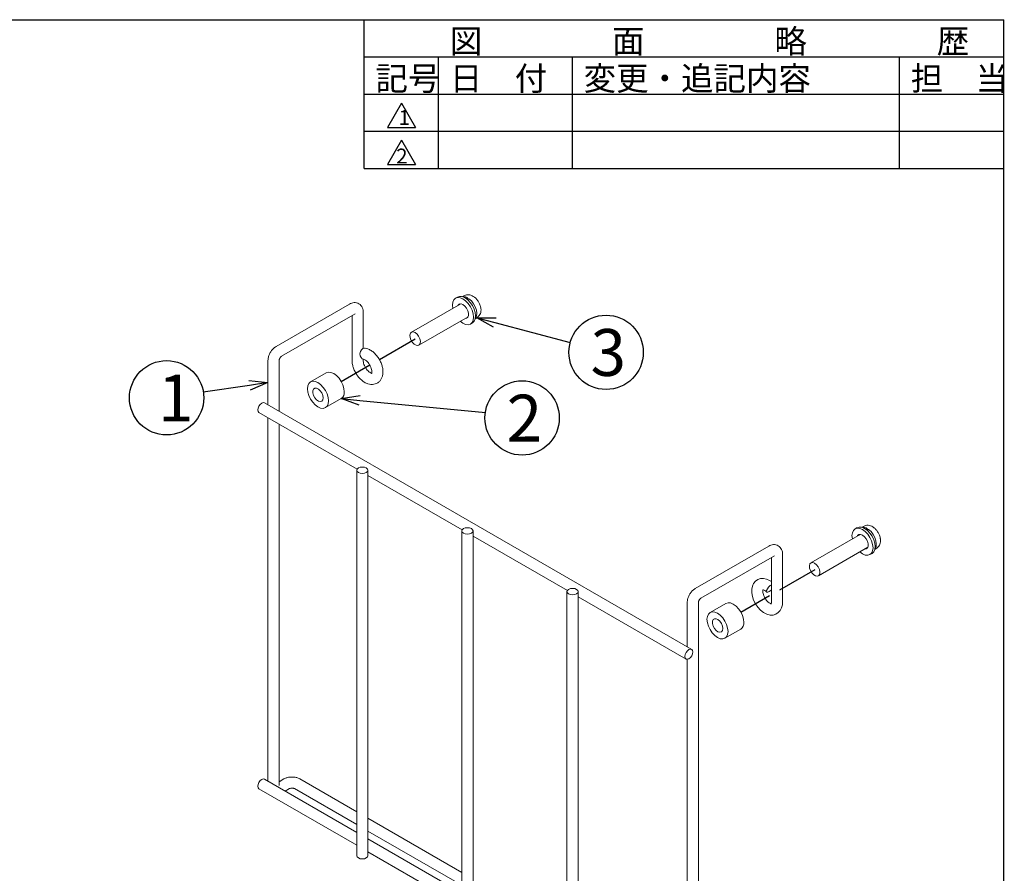
# Model space of a CAD drawing. Units: inches. Extents: x 1878 to 2284, y 62 to 342.
# Drawn here: x 2151 to 2284, y 221 to 336 of the extents above; entities that cross this region are included whole.
import ezdxf

# ---------------------------------------------------------------- set-up
doc = ezdxf.new("R2010")
doc.units = ezdxf.units.IN
doc.header["$LTSCALE"] = 0.2
doc.styles.add('高2', font='txt.shx', dxfattribs={"height": 2, "bigfont": 'bigfont.shx'})
doc.styles.add('高3.2', font='txt.shx', dxfattribs={"height": 3.2, "bigfont": 'bigfont.shx'})
doc.styles.add('高6.3', font='txt.shx', dxfattribs={"height": 6.3, "bigfont": 'bigfont.shx'})

msp = doc.modelspace()

# ---------------------------------------------------------------- linework, layer by layer
at = {"color": 3}
for p, q in [((2112.14, 335.89), (2283.49, 335.89)), ((2197.49, 315.89), (2197.49, 335.89)), ((2283.49, 61.89), (2283.49, 335.89)), ((2197.49, 330.89), (2283.49, 330.89)), ((2197.49, 325.89), (2283.49, 325.89)), ((2197.49, 315.89), (2283.49, 315.89))]:
    msp.add_line(p, q, dxfattribs=at)
at = {"color": 7}
for p, q in [((2207.49, 315.89), (2207.49, 330.89)), ((2225.49, 315.89), (2225.49, 330.89)), ((2269.49, 315.89), (2269.49, 330.89)), ((2202.49, 324.68), (2200.59, 321.39)), ((2202.49, 324.68), (2204.39, 321.39)), ((2197.49, 320.89), (2283.49, 320.89)), ((2200.59, 321.39), (2204.39, 321.39)), ((2202.49, 319.68), (2200.59, 316.39)), ((2202.49, 319.68), (2204.39, 316.39)), ((2200.59, 316.39), (2204.39, 316.39))]:
    msp.add_line(p, q, dxfattribs=at)
at = {"color": 7, "linetype": 'Continuous', "lineweight": 15}
for p, q in [((2209.39, 297.9), (2209.53, 298.21)), ((2209.53, 298.21), (2209.76, 298.42)), ((2210.04, 298.58), (2209.76, 298.42)), ((2209.76, 298.42), (2210.05, 298.51)), ((2210.05, 298.51), (2210.39, 298.47)), ((2210.39, 298.47), (2210.76, 298.32)), ((2210.79, 298.68), (2210.68, 298.63)), ((2210.76, 298.32), (2211.12, 298.05)), ((2211.08, 298.82), (2210.78, 298.69)), ((2211.04, 298.48), (2211.41, 298.21)), ((2211.12, 298.05), (2211.47, 297.69)), ((2211.39, 298.46), (2211.39, 298.32)), ((2211.41, 298.21), (2211.75, 297.85)), ((2211.57, 298.34), (2211.9, 298.05)), ((2211.9, 298.05), (2212.18, 297.67)), ((2210.46, 297.66), (2203.82, 293.84)), ((2209.34, 297.5), (2209.39, 297.9)), ((2209.39, 297.05), (2209.34, 297.5)), ((2210.06, 297.44), (2210.1, 297.5)), ((2210.1, 297.5), (2210.27, 297.64)), ((2210.27, 297.64), (2210.5, 297.66)), ((2210.34, 297.6), (2210.38, 297.66)), ((2210.43, 297.65), (2210.44, 297.67)), ((2210.5, 297.66), (2210.76, 297.56)), ((2210.76, 297.56), (2211.02, 297.36)), ((2211.02, 297.36), (2211.25, 297.07)), ((2211.25, 297.07), (2211.42, 296.74)), ((2211.42, 296.74), (2211.51, 296.4)), ((2211.47, 297.69), (2211.76, 297.26)), ((2211.75, 297.85), (2212.04, 297.43)), ((2211.76, 297.26), (2211.98, 296.79)), ((2211.98, 296.79), (2212.12, 296.32)), ((2212.04, 297.43), (2212.27, 296.96)), ((2212.18, 297.67), (2212.41, 297.25)), ((2212.27, 296.96), (2212.41, 296.48)), ((2212.41, 297.25), (2212.56, 296.81)), ((2212.56, 296.81), (2212.61, 296.39)), ((2204.82, 292.1), (2211.46, 295.93)), ((2210.76, 295.05), (2210.39, 295.32)), ((2210.39, 295.32), (2210.39, 295.32)), ((2211.25, 295.73), (2211.06, 295.7)), ((2211.42, 295.87), (2211.25, 295.73)), ((2211.42, 295.87), (2211.34, 295.87)), ((2211.51, 296.1), (2211.42, 295.87)), ((2211.45, 295.92), (2211.43, 295.92)), ((2211.51, 296.4), (2211.51, 296.1)), ((2212.12, 295.47), (2211.98, 295.16)), ((2212.27, 295.32), (2212.04, 295.12)), ((2212.12, 296.32), (2212.17, 295.87)), ((2212.17, 295.87), (2212.12, 295.47)), ((2212.41, 295.64), (2212.27, 295.32)), ((2212.41, 296.48), (2212.46, 296.03)), ((2212.46, 296.03), (2212.41, 295.64)), ((2212.45, 295.73), (2212.42, 295.7)), ((2212.58, 296.02), (2212.45, 295.73)), ((2212.5, 295.7), (2212.77, 295.89)), ((2212.54, 295.73), (2212.5, 295.7)), ((2212.61, 296.39), (2212.58, 296.02)), ((2211.12, 294.9), (2210.76, 295.05)), ((2211.47, 294.86), (2211.12, 294.9)), ((2211.76, 294.95), (2211.47, 294.86)), ((2211.98, 295.16), (2211.76, 294.95)), ((2211.76, 294.95), (2212.04, 295.12)), ((2212.04, 295.12), (2212.04, 295.12)), ((2203.62, 293.45), (2203.69, 293.7)), ((2203.64, 293.14), (2203.62, 293.45)), ((2203.76, 292.8), (2203.64, 293.14)), ((2203.69, 293.7), (2203.85, 293.85)), ((2203.95, 292.49), (2203.76, 292.8)), ((2203.85, 293.85), (2204.07, 293.88)), ((2204.07, 293.88), (2204.32, 293.79)), ((2204.32, 293.79), (2204.58, 293.58)), ((2204.58, 293.58), (2204.8, 293.3)), ((2204.8, 293.3), (2204.96, 292.97)), ((2204.96, 292.97), (2205.03, 292.64)), ((2204.19, 292.24), (2203.95, 292.49)), ((2204.45, 292.09), (2204.19, 292.24)), ((2204.7, 292.06), (2204.45, 292.09)), ((2204.89, 292.15), (2204.7, 292.06)), ((2205, 292.35), (2204.89, 292.15)), ((2205.03, 292.64), (2205, 292.35)), ((2263.78, 267.56), (2263.5, 267.39)), ((2264.53, 267.65), (2264.42, 267.61)), ((2264.82, 267.79), (2264.52, 267.66)), ((2264.2, 266.64), (2257.56, 262.81)), ((2263.08, 266.48), (2263.13, 266.87)), ((2263.13, 266.03), (2263.08, 266.48)), ((2263.13, 266.87), (2263.27, 267.18)), ((2263.27, 267.18), (2263.5, 267.39)), ((2263.5, 267.39), (2263.79, 267.48)), ((2263.79, 267.48), (2264.13, 267.45)), ((2263.8, 266.41), (2263.84, 266.48)), ((2263.84, 266.48), (2264.01, 266.62)), ((2264.01, 266.62), (2264.24, 266.64)), ((2264.08, 266.58), (2264.12, 266.64)), ((2264.13, 267.45), (2264.5, 267.29)), ((2264.17, 266.63), (2264.18, 266.64)), ((2264.24, 266.64), (2264.5, 266.54)), ((2264.5, 267.29), (2264.86, 267.03)), ((2264.5, 266.54), (2264.76, 266.34)), ((2264.76, 266.34), (2264.99, 266.05)), ((2264.78, 267.46), (2265.15, 267.19)), ((2264.86, 267.03), (2265.21, 266.67)), ((2265.14, 267.44), (2265.14, 267.29)), ((2265.15, 267.19), (2265.49, 266.83)), ((2265.21, 266.67), (2265.5, 266.24)), ((2265.31, 267.32), (2265.64, 267.02)), ((2265.49, 266.83), (2265.78, 266.4)), ((2265.5, 266.24), (2265.72, 265.77)), ((2265.64, 267.02), (2265.92, 266.65)), ((2265.78, 266.4), (2266.01, 265.93)), ((2265.92, 266.65), (2266.15, 266.22)), ((2266.15, 266.22), (2266.3, 265.79)), ((2258.56, 261.08), (2265.2, 264.91)), ((2264.99, 266.05), (2265.16, 265.72)), ((2265.16, 265.72), (2265.25, 265.38)), ((2265.25, 265.08), (2265.16, 264.84)), ((2265.19, 264.9), (2265.17, 264.89)), ((2265.25, 265.38), (2265.25, 265.08)), ((2265.72, 265.77), (2265.86, 265.29)), ((2265.86, 265.29), (2265.91, 264.84)), ((2266.01, 265.93), (2266.15, 265.46)), ((2266.15, 265.46), (2266.2, 265.01)), ((2266.2, 265.01), (2266.15, 264.61)), ((2266.32, 265), (2266.19, 264.71)), ((2266.24, 264.68), (2266.51, 264.87)), ((2266.3, 265.79), (2266.35, 265.37)), ((2266.35, 265.37), (2266.32, 265)), ((2264.5, 264.03), (2264.13, 264.29)), ((2264.13, 264.29), (2264.13, 264.29)), ((2264.86, 263.87), (2264.5, 264.03)), ((2264.99, 264.71), (2264.8, 264.68)), ((2265.21, 263.84), (2264.86, 263.87)), ((2265.16, 264.84), (2264.99, 264.71)), ((2265.16, 264.84), (2265.08, 264.84)), ((2265.5, 263.93), (2265.21, 263.84)), ((2265.72, 264.14), (2265.5, 263.93)), ((2265.5, 263.93), (2265.78, 264.09)), ((2265.86, 264.45), (2265.72, 264.14)), ((2266.01, 264.3), (2265.78, 264.09)), ((2265.78, 264.09), (2265.78, 264.09)), ((2265.91, 264.84), (2265.86, 264.45)), ((2266.15, 264.61), (2266.01, 264.3)), ((2266.19, 264.71), (2266.16, 264.68)), ((2266.28, 264.71), (2266.24, 264.68)), ((2257.36, 262.43), (2257.43, 262.68)), ((2257.38, 262.12), (2257.36, 262.43)), ((2257.43, 262.68), (2257.59, 262.82)), ((2257.59, 262.82), (2257.81, 262.86)), ((2257.81, 262.86), (2258.06, 262.76)), ((2258.06, 262.76), (2258.32, 262.56)), ((2258.32, 262.56), (2258.54, 262.27)), ((2258.54, 262.27), (2258.7, 261.94)), ((2257.5, 261.78), (2257.38, 262.12)), ((2257.69, 261.47), (2257.5, 261.78)), ((2257.93, 261.22), (2257.69, 261.47)), ((2258.19, 261.07), (2257.93, 261.22)), ((2258.44, 261.04), (2258.19, 261.07)), ((2258.63, 261.13), (2258.44, 261.04)), ((2258.74, 261.33), (2258.63, 261.13)), ((2258.7, 261.94), (2258.77, 261.62)), ((2258.77, 261.62), (2258.74, 261.33))]:
    msp.add_line(p, q, dxfattribs=at)
at = {"color": 3, "linetype": 'Continuous', "lineweight": 15}
for p, q in [((2195.52, 297.63), (2185.62, 291.92)), ((2186.37, 290.62), (2196.27, 296.33)), ((2195.85, 296.09), (2195.85, 290.04)), ((2196.27, 296.33), (2196.27, 296.34)), ((2197.35, 291.68), (2197.35, 296.57)), ((2197.1, 291.49), (2196.97, 291.24)), ((2197.29, 291.66), (2197.1, 291.49)), ((2197.5, 291.72), (2197.29, 291.66)), ((2197.59, 291.72), (2197.5, 291.72)), ((2184.53, 290.04), (2184.53, 284.07)), ((2186.03, 283.21), (2186.03, 290.04)), ((2196.97, 291.24), (2196.91, 290.95)), ((2196.91, 290.95), (2196.94, 290.67)), ((2196.94, 290.67), (2197.05, 290.43)), ((2197.05, 290.43), (2197.22, 290.28)), ((2197.22, 290.28), (2197.34, 290.24)), ((2197.35, 290.04), (2197.35, 290.2)), ((2192.38, 288.38), (2190.26, 287.16)), ((2192.67, 288.47), (2192.38, 288.38)), ((2193.01, 288.44), (2192.67, 288.47)), ((2193.38, 288.28), (2193.01, 288.44)), ((2193.75, 288.02), (2193.38, 288.28)), ((2194.09, 287.66), (2193.75, 288.02)), ((2194.38, 287.23), (2194.09, 287.66)), ((2189.89, 286.64), (2189.84, 286.24)), ((2189.84, 286.24), (2189.89, 285.79)), ((2190.03, 286.95), (2189.89, 286.64)), ((2190.26, 287.16), (2190.03, 286.95)), ((2190.55, 287.25), (2190.26, 287.16)), ((2190.89, 287.22), (2190.55, 287.25)), ((2190.66, 286.2), (2190.56, 285.98)), ((2190.83, 286.32), (2190.66, 286.2)), ((2191.07, 286.32), (2190.83, 286.32)), ((2191.26, 287.06), (2190.89, 287.22)), ((2191.32, 286.2), (2191.07, 286.32)), ((2191.62, 286.79), (2191.26, 287.06)), ((2191.57, 285.98), (2191.32, 286.2)), ((2191.97, 286.43), (2191.62, 286.79)), ((2192.26, 286), (2191.97, 286.43)), ((2194.6, 286.76), (2194.38, 287.23)), ((2194.75, 286.29), (2194.6, 286.76)), ((2194.79, 285.84), (2194.75, 286.29)), ((2189.89, 285.79), (2190.03, 285.32)), ((2190.03, 285.32), (2190.26, 284.85)), ((2190.26, 284.85), (2190.55, 284.42)), ((2190.56, 285.98), (2190.56, 285.68)), ((2190.56, 285.68), (2190.66, 285.34)), ((2190.66, 285.34), (2190.83, 285.02)), ((2190.83, 285.02), (2191.07, 284.75)), ((2191.07, 284.75), (2191.32, 284.58)), ((2191.78, 285.68), (2191.57, 285.98)), ((2191.92, 285.34), (2191.78, 285.68)), ((2191.78, 284.58), (2191.92, 284.75)), ((2191.97, 285.02), (2191.92, 285.34)), ((2191.92, 284.75), (2191.97, 285.02)), ((2192.48, 285.54), (2192.26, 286)), ((2192.26, 283.7), (2194.38, 284.92)), ((2192.62, 285.06), (2192.48, 285.54)), ((2192.67, 284.61), (2192.62, 285.06)), ((2183.2, 283.64), (2183.16, 283.39)), ((2183.32, 283.91), (2183.2, 283.64)), ((2183.49, 284.14), (2183.32, 283.91)), ((2183.69, 284.3), (2183.49, 284.14)), ((2183.9, 284.38), (2183.69, 284.3)), ((2184.07, 284.34), (2183.9, 284.38)), ((2241.52, 251.18), (2184.07, 284.34)), ((2190.55, 284.42), (2190.89, 284.06)), ((2190.89, 284.06), (2191.26, 283.79)), ((2191.26, 283.79), (2191.62, 283.64)), ((2191.32, 284.58), (2191.57, 284.51)), ((2191.57, 284.51), (2191.78, 284.58)), ((2191.62, 283.64), (2191.97, 283.6)), ((2191.97, 283.6), (2192.26, 283.7)), ((2192.26, 283.7), (2192.48, 283.9)), ((2192.48, 283.9), (2192.62, 284.22)), ((2192.62, 284.22), (2192.67, 284.61)), ((2183.16, 283.39), (2183.2, 283.18)), ((2183.2, 283.18), (2183.32, 283.04)), ((2183.32, 283.04), (2196.51, 275.43)), ((2183.32, 283.04), (2183.32, 283.04)), ((2184.53, 282.34), (2184.53, 233.45)), ((2186.03, 232.88), (2186.03, 281.48)), ((2196.69, 275.58), (2196.52, 275.44)), ((2196.93, 275.67), (2196.69, 275.58)), ((2197.22, 275.71), (2196.93, 275.67)), ((2197.5, 275.67), (2197.22, 275.71)), ((2197.75, 275.58), (2197.5, 275.67)), ((2197.91, 275.44), (2197.75, 275.58)), ((2196.52, 275.44), (2196.47, 275.27)), ((2196.47, 275.27), (2196.47, 223.42)), ((2196.47, 275.27), (2196.52, 275.11)), ((2196.52, 275.11), (2196.69, 274.97)), ((2196.69, 274.97), (2196.93, 274.87)), ((2196.93, 274.87), (2197.22, 274.84)), ((2197.22, 274.84), (2197.5, 274.87)), ((2197.5, 274.87), (2197.75, 274.97)), ((2197.75, 274.97), (2197.91, 275.11)), ((2197.97, 275.27), (2197.91, 275.44)), ((2197.91, 275.11), (2197.97, 275.27)), ((2197.97, 223.42), (2197.97, 275.27)), ((2197.97, 274.59), (2210.66, 267.26)), ((2211.07, 267.51), (2210.83, 267.42)), ((2211.36, 267.54), (2211.07, 267.51)), ((2211.65, 267.51), (2211.36, 267.54)), ((2211.89, 267.42), (2211.65, 267.51)), ((2210.67, 267.27), (2210.61, 267.11)), ((2210.61, 267.11), (2210.61, 215.26)), ((2210.61, 267.11), (2210.67, 266.94)), ((2210.83, 267.42), (2210.67, 267.27)), ((2210.67, 266.94), (2210.83, 266.8)), ((2210.83, 266.8), (2211.07, 266.71)), ((2211.07, 266.71), (2211.36, 266.68)), ((2211.36, 266.68), (2211.65, 266.71)), ((2211.65, 266.71), (2211.89, 266.8)), ((2212.05, 267.27), (2211.89, 267.42)), ((2211.89, 266.8), (2212.05, 266.94)), ((2212.11, 267.11), (2212.05, 267.27)), ((2212.05, 266.94), (2212.11, 267.11)), ((2212.11, 215.26), (2212.11, 267.11)), ((2212.11, 266.42), (2224.8, 259.1)), ((2251.91, 265.08), (2242.01, 259.36)), ((2242.76, 258.06), (2252.66, 263.78)), ((2252.24, 263.54), (2252.24, 257.49)), ((2252.66, 263.78), (2252.67, 263.78)), ((2253.74, 257.49), (2253.74, 264.02)), ((2249.69, 259.68), (2249.6, 259.27)), ((2249.85, 260.04), (2249.69, 259.68)), ((2250.1, 260.34), (2249.85, 260.04)), ((2250.43, 260.57), (2250.1, 260.34)), ((2250.79, 260.69), (2250.43, 260.57)), ((2251.18, 260.71), (2250.79, 260.69)), ((2251.59, 260.63), (2251.18, 260.71)), ((2252, 260.45), (2251.59, 260.63)), ((2252.08, 259.75), (2251.87, 259.54)), ((2252.24, 260.29), (2252, 260.45)), ((2252.24, 259.86), (2252.08, 259.75)), ((2224.81, 259.11), (2224.75, 258.95)), ((2224.75, 258.95), (2224.75, 207.09)), ((2224.75, 258.95), (2224.81, 258.78)), ((2224.97, 259.25), (2224.81, 259.11)), ((2224.81, 258.78), (2224.97, 258.64)), ((2225.21, 259.35), (2224.97, 259.25)), ((2224.97, 258.64), (2225.21, 258.55)), ((2225.5, 259.38), (2225.21, 259.35)), ((2225.21, 258.55), (2225.5, 258.51)), ((2225.79, 259.35), (2225.5, 259.38)), ((2225.5, 258.51), (2225.79, 258.55)), ((2226.03, 259.25), (2225.79, 259.35)), ((2225.79, 258.55), (2226.03, 258.64)), ((2226.19, 259.11), (2226.03, 259.25)), ((2226.03, 258.64), (2226.19, 258.78)), ((2226.25, 258.95), (2226.19, 259.11)), ((2226.19, 258.78), (2226.25, 258.95)), ((2226.25, 207.09), (2226.25, 258.95)), ((2226.25, 258.26), (2240.77, 249.88)), ((2249.6, 259.27), (2249.6, 258.8)), ((2249.6, 258.8), (2249.68, 258.3)), ((2249.68, 258.3), (2249.85, 257.79)), ((2251.59, 259.12), (2251.56, 258.96)), ((2251.56, 258.96), (2251.61, 258.88)), ((2251.7, 259.33), (2251.59, 259.12)), ((2251.61, 258.88), (2251.75, 258.88)), ((2251.87, 259.54), (2251.7, 259.33)), ((2251.75, 258.88), (2251.94, 258.96)), ((2251.94, 258.96), (2252.15, 259.11)), ((2252.15, 259.11), (2252.24, 259.19)), ((2240.93, 257.49), (2240.93, 251.52)), ((2242.43, 200.33), (2242.43, 257.49)), ((2246.12, 257.36), (2244, 256.14)), ((2246.41, 257.45), (2246.12, 257.36)), ((2246.75, 257.42), (2246.41, 257.45)), ((2247.12, 257.26), (2246.75, 257.42)), ((2247.49, 256.99), (2247.12, 257.26)), ((2247.83, 256.63), (2247.49, 256.99)), ((2249.85, 257.79), (2250.1, 257.3)), ((2250.1, 257.3), (2250.41, 256.85)), ((2253.61, 256.75), (2253.72, 257.15)), ((2253.72, 257.15), (2253.74, 257.49)), ((2253.74, 257.49), (2253.74, 257.49)), ((2243.63, 255.61), (2243.58, 255.22)), ((2243.77, 255.93), (2243.63, 255.61)), ((2244, 256.14), (2243.77, 255.93)), ((2244.29, 256.23), (2244, 256.14)), ((2244.63, 256.19), (2244.29, 256.23)), ((2245, 256.04), (2244.63, 256.19)), ((2245.36, 255.77), (2245, 256.04)), ((2245.71, 255.41), (2245.36, 255.77)), ((2248.12, 256.21), (2247.83, 256.63)), ((2248.34, 255.74), (2248.12, 256.21)), ((2248.49, 255.26), (2248.34, 255.74)), ((2250.41, 256.85), (2250.78, 256.45)), ((2250.78, 256.45), (2251.19, 256.13)), ((2251.19, 256.13), (2251.65, 255.9)), ((2251.65, 255.9), (2252.06, 255.8)), ((2252.06, 255.8), (2252.46, 255.8)), ((2252.46, 255.8), (2252.83, 255.9)), ((2252.83, 255.9), (2253.17, 256.12)), ((2253.17, 256.12), (2253.43, 256.41)), ((2253.43, 256.41), (2253.61, 256.75)), ((2243.58, 255.22), (2243.63, 254.77)), ((2243.63, 254.77), (2243.77, 254.29)), ((2243.77, 254.29), (2244, 253.83)), ((2244.4, 255.18), (2244.3, 254.96)), ((2244.3, 254.96), (2244.3, 254.65)), ((2244.3, 254.65), (2244.4, 254.32)), ((2244.57, 255.3), (2244.4, 255.18)), ((2244.4, 254.32), (2244.57, 254)), ((2244.81, 255.3), (2244.57, 255.3)), ((2245.06, 255.18), (2244.81, 255.3)), ((2245.31, 254.95), (2245.06, 255.18)), ((2245.52, 254.65), (2245.31, 254.95)), ((2245.66, 254.32), (2245.52, 254.65)), ((2245.71, 254), (2245.66, 254.32)), ((2246, 254.98), (2245.71, 255.41)), ((2246.22, 254.51), (2246, 254.98)), ((2246.36, 254.04), (2246.22, 254.51)), ((2248.53, 254.81), (2248.49, 255.26)), ((2244, 253.83), (2244.29, 253.4)), ((2244.29, 253.4), (2244.63, 253.04)), ((2244.57, 254), (2244.81, 253.73)), ((2244.63, 253.04), (2245, 252.77)), ((2244.81, 253.73), (2245.06, 253.55)), ((2245.06, 253.55), (2245.31, 253.49)), ((2245.31, 253.49), (2245.52, 253.55)), ((2245.52, 253.55), (2245.66, 253.73)), ((2245.66, 253.73), (2245.71, 254)), ((2246, 252.67), (2248.12, 253.9)), ((2246.22, 252.88), (2246.36, 253.19)), ((2246.41, 253.59), (2246.36, 254.04)), ((2246.36, 253.19), (2246.41, 253.59)), ((2245, 252.77), (2245.36, 252.61)), ((2245.36, 252.61), (2245.71, 252.58)), ((2245.71, 252.58), (2246, 252.67)), ((2246, 252.67), (2246.22, 252.88)), ((2240.65, 250.48), (2240.61, 250.22)), ((2240.77, 250.74), (2240.65, 250.48)), ((2240.94, 250.97), (2240.77, 250.74)), ((2241.14, 251.14), (2240.94, 250.97)), ((2241.35, 251.21), (2241.14, 251.14)), ((2241.52, 251.18), (2241.35, 251.21)), ((2241.35, 250.08), (2241.52, 250.31)), ((2241.63, 251.04), (2241.52, 251.18)), ((2241.52, 250.31), (2241.63, 250.57)), ((2241.68, 250.83), (2241.63, 251.04)), ((2241.63, 250.57), (2241.68, 250.83)), ((2240.61, 250.22), (2240.65, 250.01)), ((2240.65, 250.01), (2240.77, 249.88)), ((2240.77, 249.88), (2240.94, 249.84)), ((2240.93, 249.84), (2240.93, 200.89)), ((2240.94, 249.84), (2241.14, 249.91)), ((2241.14, 249.91), (2241.35, 250.08)), ((2183.32, 233.28), (2183.2, 233.02)), ((2183.49, 233.52), (2183.32, 233.28)), ((2183.69, 233.68), (2183.49, 233.52)), ((2183.9, 233.75), (2183.69, 233.68)), ((2184.07, 233.72), (2183.9, 233.75)), ((2196.47, 226.56), (2184.07, 233.72)), ((2186.68, 233.74), (2186.03, 233.37)), ((2196.47, 229.33), (2188.84, 233.74)), ((2183.2, 233.02), (2183.16, 232.76)), ((2183.16, 232.76), (2183.2, 232.55)), ((2183.2, 232.55), (2183.32, 232.42)), ((2183.32, 232.42), (2196.47, 224.83)), ((2183.32, 232.42), (2183.32, 232.42)), ((2186.03, 232.88), (2186.03, 232.88)), ((2186.85, 232.11), (2187.43, 232.44)), ((2188.09, 232.44), (2196.47, 227.6)), ((2210.61, 221.17), (2197.97, 228.47)), ((2197.97, 226.74), (2210.61, 219.44)), ((2210.61, 218.39), (2197.97, 225.69)), ((2197.97, 223.96), (2210.61, 216.66)), ((2196.47, 223.42), (2196.52, 223.26)), ((2196.52, 223.26), (2196.69, 223.12)), ((2196.69, 223.12), (2196.93, 223.02)), ((2196.93, 223.02), (2197.22, 222.99)), ((2197.22, 222.99), (2197.5, 223.02)), ((2197.5, 223.02), (2197.75, 223.12)), ((2197.75, 223.12), (2197.91, 223.26)), ((2197.91, 223.26), (2197.97, 223.42))]:
    msp.add_line(p, q, dxfattribs=at)
at = {"color": 0, "linetype": 'ByBlock', "lineweight": -2}
for p, q in [((2214.88, 294.51), (2212.64, 295.8)), ((2212.64, 295.8), (2215.23, 295.8)), ((2212.64, 295.8), (2215.05, 295.15)), ((2181.96, 287.35), (2184.53, 287.06)), ((2184.53, 287.06), (2182.06, 286.69)), ((2184.53, 287.06), (2182.16, 286.03)), ((2194.38, 284.92), (2196.93, 285.35)), ((2196.8, 284.01), (2194.38, 284.92)), ((2194.38, 284.92), (2196.87, 284.68))]:
    msp.add_line(p, q, dxfattribs=at)
for p, q in [((2215.05, 295.15), (2225.18, 292.44)), ((2204.35, 292.93), (2199.53, 290.15)), ((2198.23, 289.4), (2194.4, 287.19)), ((2182.06, 286.69), (2175.84, 285.76)), ((2196.87, 284.68), (2213.78, 283.05)), ((2258.07, 261.9), (2253.31, 259.15)), ((2251.99, 258.39), (2248.14, 256.16))]:
    msp.add_line(p, q)
for centre in [(2230.01, 291.14), (2170.9, 285.02), (2218.72, 282.31)]:
    msp.add_circle(centre, 5)
at = {"color": 7, "linetype": 'Continuous', "lineweight": 15}
for centre, radius, start, end in [((2210.46, 297.67), 1, 54.3174, 114.3721), ((2210.86, 297.67), 0.951, 55.7216, 97.305), ((2264.2, 266.64), 1, 54.3174, 114.3721), ((2264.6, 266.65), 0.951, 55.7216, 97.305)]:
    msp.add_arc(centre, radius, start, end, dxfattribs=at)
at = {"color": 3, "linetype": 'Continuous', "lineweight": 15}
for centre in [(2193.85, 285.71), (2247.59, 254.69)]:
    msp.add_arc(centre, 0.956, 303.9367, 7.3755, dxfattribs=at)
at = {"color": 7, "linetype": 'Continuous', "lineweight": 15}
for centre, start_param, end_param in [((2211.39, 297.05), 1.488224, 1.554217), ((2211.04, 296.85), 1.342784, 1.415222), ((2265.14, 266.03), 1.488224, 1.554217), ((2264.78, 265.82), 1.342784, 1.415222)]:
    msp.add_ellipse(centre, major_axis=(3.65, 0.82), ratio=0.368996, start_param=start_param, end_param=end_param, dxfattribs=at)
for points, knots in [([(2212.29, 298.57), (2212.2, 298.64), (2212, 298.78), (2211.68, 298.89), (2211.36, 298.91), (2211.17, 298.85), (2211.09, 298.82)], [0, 0, 0, 0, 0.251179, 0.525312, 0.778944, 1, 1, 1, 1]), ([(2213.15, 297.11), (2213.13, 297.22), (2213.08, 297.47), (2212.91, 297.86), (2212.66, 298.22), (2212.45, 298.47), (2212.31, 298.56), (2212.29, 298.57)], [0, 0, 0, 0, 0.2044404, 0.452065, 0.7001607, 0.9515531, 1, 1, 1, 1]), ([(2212.76, 295.9), (2212.83, 295.96), (2212.98, 296.08), (2213.12, 296.35), (2213.19, 296.67), (2213.2, 296.94), (2213.16, 297.09), (2213.15, 297.11)], [0, 0, 0, 0, 0.200985, 0.438325, 0.68509, 0.952484, 1, 1, 1, 1]), ([(2212.38, 295.64), (2212.44, 295.66), (2212.5, 295.69), (2212.54, 295.74), (2212.55, 295.74)], [0, 0, 0, 0, 0.892415, 1, 1, 1, 1]), ([(2266.03, 267.55), (2265.94, 267.62), (2265.74, 267.76), (2265.42, 267.86), (2265.1, 267.89), (2264.91, 267.82), (2264.83, 267.79)], [0, 0, 0, 0, 0.251179, 0.525312, 0.778944, 1, 1, 1, 1]), ([(2266.89, 266.09), (2266.87, 266.2), (2266.82, 266.45), (2266.65, 266.83), (2266.4, 267.2), (2266.19, 267.44), (2266.05, 267.53), (2266.03, 267.55)], [0, 0, 0, 0, 0.2044404, 0.452065, 0.7001607, 0.9515531, 1, 1, 1, 1]), ([(2266.5, 264.88), (2266.57, 264.93), (2266.72, 265.05), (2266.86, 265.33), (2266.93, 265.65), (2266.94, 265.91), (2266.9, 266.06), (2266.89, 266.09)], [0, 0, 0, 0, 0.200985, 0.438325, 0.68509, 0.952484, 1, 1, 1, 1]), ([(2266.12, 264.62), (2266.18, 264.64), (2266.24, 264.66), (2266.28, 264.71), (2266.29, 264.72)], [0, 0, 0, 0, 0.892415, 1, 1, 1, 1]), ([(2252.24, 257.49), (2252.24, 257.45), (2252.23, 257.35), (2252.2, 257.26), (2252.2, 257.26), (2252.2, 257.26)], [0, 0, 0, 0, 0.240393, 0.691949, 1, 1, 1, 1])]:
    msp.add_open_spline(points, degree=3, knots=knots, dxfattribs=at)
at = {"color": 3, "linetype": 'Continuous', "lineweight": 15}
for points, knots in [([(2197.35, 296.57), (2197.34, 296.66), (2197.33, 296.87), (2197.24, 297.18), (2197.05, 297.47), (2196.78, 297.69), (2196.46, 297.82), (2196.11, 297.84), (2195.8, 297.77), (2195.61, 297.68), (2195.52, 297.63)], [0, 0, 0, 0, 0.099341, 0.236667, 0.366777, 0.494669, 0.629954, 0.757675, 0.885527, 1, 1, 1, 1]), ([(2185.62, 291.92), (2185.54, 291.87), (2185.36, 291.75), (2185.09, 291.48), (2184.83, 291.12), (2184.64, 290.7), (2184.55, 290.33), (2184.54, 290.12), (2184.53, 290.04)], [0, 0, 0, 0, 0.116872, 0.308045, 0.500938, 0.696045, 0.896751, 1, 1, 1, 1]), ([(2195.85, 290.04), (2195.85, 289.95), (2195.86, 289.69), (2195.95, 289.25), (2196.13, 288.74), (2196.39, 288.25), (2196.71, 287.8), (2197.09, 287.41), (2197.51, 287.09), (2197.95, 286.89), (2198.38, 286.8), (2198.78, 286.82), (2199.16, 286.94), (2199.49, 287.16), (2199.74, 287.47), (2199.91, 287.83), (2200, 288.25), (2200.01, 288.71), (2199.92, 289.21), (2199.76, 289.72), (2199.51, 290.22), (2199.2, 290.67), (2198.83, 291.08), (2198.41, 291.4), (2198, 291.62), (2197.71, 291.69), (2197.59, 291.72)], [0, 0, 0, 0, 0.025152, 0.069713, 0.114147, 0.158463, 0.202916, 0.247836, 0.293669, 0.340727, 0.380468, 0.417993, 0.454372, 0.493128, 0.530535, 0.568081, 0.60747, 0.649494, 0.693501, 0.737954, 0.782281, 0.826679, 0.871484, 0.917114, 0.963951, 1, 1, 1, 1]), ([(2186.03, 290.04), (2186.03, 290.05), (2186.03, 290.08), (2186.05, 290.16), (2186.09, 290.26), (2186.15, 290.38), (2186.22, 290.49), (2186.29, 290.56), (2186.34, 290.6), (2186.36, 290.61), (2186.37, 290.62)], [0, 0, 0, 0, 0.114558, 0.238711, 0.372525, 0.518264, 0.671135, 0.805543, 0.929984, 1, 1, 1, 1]), ([(2197.35, 290.23), (2197.37, 290.23), (2197.41, 290.22), (2197.56, 290.16), (2197.77, 290), (2198, 289.77), (2198.2, 289.47), (2198.37, 289.14), (2198.47, 288.82), (2198.51, 288.53), (2198.49, 288.34), (2198.46, 288.28), (2198.46, 288.28), (2198.46, 288.28)], [0, 0, 0, 0, 0.052481, 0.148884, 0.246843, 0.348265, 0.453074, 0.559503, 0.665212, 0.768007, 0.867352, 0.966221, 1, 1, 1, 1]), ([(2198.51, 288.31), (2198.51, 288.31), (2198.51, 288.31), (2198.4, 288.33), (2198.22, 288.44), (2198, 288.62), (2197.77, 288.88), (2197.58, 289.19), (2197.43, 289.52), (2197.36, 289.82), (2197.35, 289.97), (2197.35, 290.04)], [0, 0, 0, 0, 0.080643, 0.188097, 0.300651, 0.415778, 0.53534, 0.658217, 0.782138, 0.904134, 1, 1, 1, 1]), ([(2253.74, 264.02), (2253.73, 264.11), (2253.73, 264.31), (2253.63, 264.62), (2253.44, 264.91), (2253.17, 265.14), (2252.85, 265.26), (2252.51, 265.28), (2252.19, 265.22), (2252, 265.12), (2251.91, 265.08)], [0, 0, 0, 0, 0.099341, 0.236667, 0.366777, 0.494669, 0.629954, 0.757675, 0.885527, 1, 1, 1, 1]), ([(2242.01, 259.36), (2241.94, 259.32), (2241.75, 259.2), (2241.48, 258.93), (2241.22, 258.56), (2241.03, 258.15), (2240.94, 257.78), (2240.93, 257.56), (2240.93, 257.49)], [0, 0, 0, 0, 0.116872, 0.308045, 0.500938, 0.696045, 0.896751, 1, 1, 1, 1]), ([(2251.08, 259.21), (2251.08, 259.21), (2251.08, 259.21), (2251.18, 259.19), (2251.37, 259.1), (2251.51, 258.96), (2251.59, 258.9)], [0, 0, 0, 0, 0.185675, 0.444682, 0.715779, 1, 1, 1, 1]), ([(2252.25, 257.29), (2252.25, 257.29), (2252.26, 257.29), (2252.19, 257.29), (2252.03, 257.36), (2251.82, 257.52), (2251.59, 257.75), (2251.39, 258.05), (2251.22, 258.38), (2251.12, 258.71), (2251.08, 258.98), (2251.09, 259.14), (2251.1, 259.17), (2251.1, 259.18)], [0, 0, 0, 0, 0.032587, 0.130616, 0.232163, 0.33442, 0.440244, 0.549632, 0.66075, 0.771169, 0.878574, 0.982363, 1, 1, 1, 1]), ([(2242.43, 257.49), (2242.43, 257.5), (2242.43, 257.53), (2242.44, 257.61), (2242.48, 257.71), (2242.54, 257.83), (2242.61, 257.93), (2242.69, 258.01), (2242.73, 258.05), (2242.75, 258.06), (2242.76, 258.06)], [0, 0, 0, 0, 0.114558, 0.238711, 0.372525, 0.518264, 0.671135, 0.805543, 0.929984, 1, 1, 1, 1]), ([(2188.84, 233.74), (2188.77, 233.78), (2188.57, 233.88), (2188.2, 233.98), (2187.75, 234.02), (2187.3, 233.98), (2186.94, 233.87), (2186.74, 233.77), (2186.68, 233.74)], [0, 0, 0, 0, 0.11687, 0.308057, 0.500959, 0.696074, 0.89679, 1, 1, 1, 1]), ([(2187.43, 232.44), (2187.44, 232.44), (2187.46, 232.46), (2187.54, 232.48), (2187.65, 232.5), (2187.78, 232.51), (2187.91, 232.5), (2188.01, 232.47), (2188.07, 232.45), (2188.08, 232.44), (2188.09, 232.44)], [0, 0, 0, 0, 0.114559, 0.238703, 0.372515, 0.518257, 0.671137, 0.805555, 0.929996, 1, 1, 1, 1])]:
    msp.add_open_spline(points, degree=3, knots=knots, dxfattribs=at)

# ---------------------------------------------------------------- texts
at = {"color": 3}
for s, height, style, p in [('図\u3000\u3000\u3000\u3000面\u3000\u3000\u3000\u3000略\u3000\u3000\u3000\u3000歴', 3.2, '高3.2', (2208.99, 331.39)), ('記号', 3.2, '高3.2', (2198.99, 326.39)), ('日\u3000付', 3.2, '高3.2', (2208.99, 326.39)), ('変更・追記内容', 3.2, '高3.2', (2226.99, 326.39)), ('担\u3000当', 3.2, '高3.2', (2270.99, 326.39)), ('1', 2, '高2', (2202.1, 321.72)), ('2', 2, '高2', (2201.79, 316.55))]:
    msp.add_text(s, height=height, dxfattribs=dict(at, style=style)).set_placement(p)
at = {"color": 4, "style": '高6.3'}
for s, p in [('3', (2227.92, 287.97)), ('1', (2169.74, 281.85)), ('2', (2216.64, 279.14))]:
    msp.add_text(s, height=6.3, dxfattribs=at).set_placement(p)

doc.saveas('drawing.dxf')
